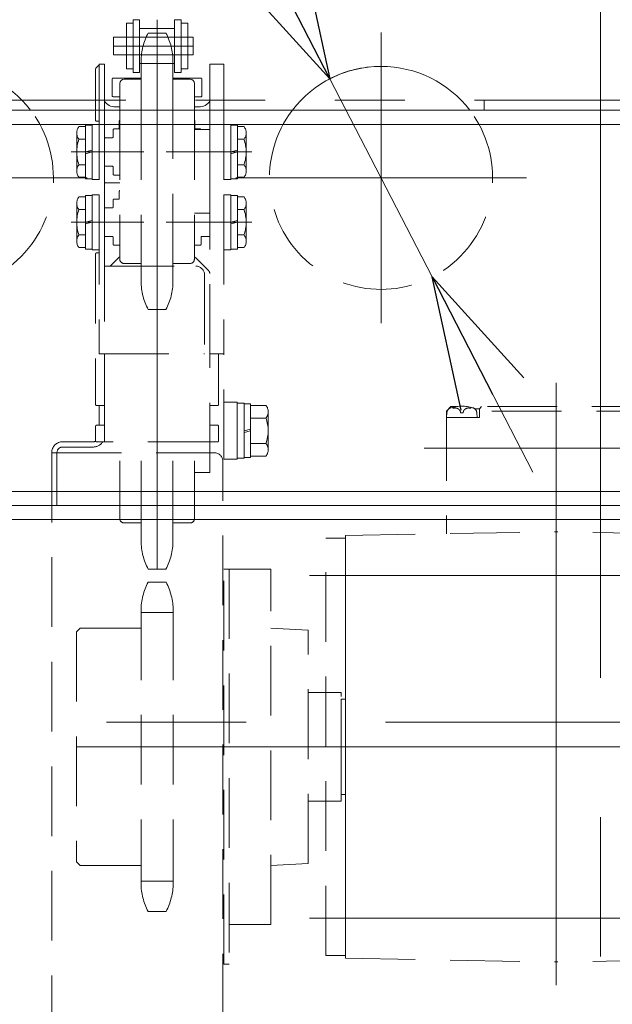
# Model space of a CAD drawing. Units: millimetres. Extents: x -1970 to 1970, y -1352 to 1351.
# Drawn here: x -1428 to -1293, y -567 to -342 of the extents above; entities that cross this region are included whole.
import ezdxf

# ---------------------------------------------------------------- set-up
doc = ezdxf.new("R2010")
doc.units = ezdxf.units.MM
doc.header["$LTSCALE"] = 2.5
for name, pattern in [('CENTER', [50.8, 31.75, -6.35, 6.35, -6.35]), ('CENTERX2', [101.6, 63.5, -12.7, 12.7, -12.7]), ('DASHED2', [9.525, 6.35, -3.175]), ('PHANTOM', [63.5, 31.75, -6.35, 6.35, -6.35, 6.35, -6.35])]:
    doc.linetypes.add(name, pattern=pattern)
for name, color, linetype in [('0306HH原動脚ベース', 7, 'Continuous'), ('1000Lベルト', 7, 'Continuous'), ('52', 7, 'Continuous'), ('58', 7, 'Continuous'), ('60', 7, 'Continuous'), ('Default', 7, 'Continuous'), ('DV2_0', 7, 'Continuous'), ('DV4_0', 7, 'Continuous'), ('Layer0255', 7, 'Continuous'), ('NBK\u3000KDMS-16-M5', 7, 'Continuous'), ('アームシャフトA', 7, 'Continuous'), ('アームシャフトB', 7, 'Continuous'), ('アームステー\u3000300B', 7, 'Continuous'), ('タキゲン\u3000FC-779-7-1', 7, 'Continuous'), ('テールブロックB', 7, 'Continuous'), ('テールローラ組図\u3000300B', 7, 'Continuous'), ('トーションスプリング', 7, 'Continuous'), ('ドライブプーリ300幅', 7, 'Continuous'), ('ピンチローラ', 7, 'Continuous'), ('ブッシュ\u300080F-1206', 7, 'Continuous'), ('ボルト\u3000M6×15', 7, 'Continuous'), ('ワッシャー\u3000M4', 7, 'Continuous'), ('下カバー300B新', 7, 'Continuous'), ('六角穴付皿ネジ\u3000M10', 7, 'Continuous'), ('座金M8', 7, 'Continuous')]:
    doc.layers.add(name, color=color, linetype=linetype)
doc.styles.add('dcStyle0', font='ＭＳ Ｐゴシック', dxfattribs={"width": 0.75})
doc.dimstyles.new('dc_Diam01', dxfattribs={"dimtxt": 40, "dimasz": 30.000019, "dimexe": 10, "dimexo": 10, "dimgap": 10, "dimtad": 3, "dimdsep": 46, "dimtxsty": 'dcStyle0', "dimblk1": 'OPEN30', "dimblk2": 'OPEN30', "dimsah": 1, "dimcen": 0.09, "dimclrd": 2, "dimclre": 2, "dimclrt": 2, "dimadec": 0, "dimazin": 2, "dimtfac": 1, "dimtdec": 4, "dimtmove": 0, "dimatfit": 1, "dimfxl": 1, "dimarcsym": 1})
doc.dimstyles.new('dc_Rotated', dxfattribs={"dimtxt": 40, "dimasz": 30.000019, "dimexe": 10, "dimexo": 10, "dimgap": 10, "dimtad": 3, "dimdsep": 46, "dimtxsty": 'dcStyle0', "dimblk1": 'OPEN30', "dimblk2": 'OPEN30', "dimsah": 1, "dimcen": 0.09, "dimclrd": 2, "dimclre": 2, "dimclrt": 2, "dimadec": 0, "dimazin": 2, "dimtfac": 1, "dimtdec": 4, "dimtmove": 0, "dimatfit": 3, "dimfxl": 1, "dimarcsym": 1})

# ---------------------------------------------------------------- blocks, each defined once
blk = doc.blocks.new('DC_GROUP_W_MCTR_MCD50_040_375')
at = {"layer": 'トーションスプリング', "color": 3, "linetype": 'CENTERX2', "lineweight": 13}
blk.add_line((-1414.73, -508.08), (-1176.03, -508.08), dxfattribs=at)
blk = doc.blocks.new('DC_GROUP_W_MCTR_MCD50_040_278')
at = {"layer": 'ワッシャー\u3000M4', "color": 3, "linetype": 'CENTERX2', "lineweight": 13}
for p, q in [((-1445.38, -411.58), (-1445.38, -345.38)), ((-1412.28, -378.48), (-1478.48, -378.48))]:
    blk.add_line(p, q, dxfattribs=at)
at = {"layer": 'ワッシャー\u3000M4', "color": 7, "linetype": 'Continuous', "lineweight": 13}
blk.add_arc((-1445.38, -378.48), 25.4, 37.3224, 142.6776, dxfattribs=at)
at = {"layer": 'ワッシャー\u3000M4', "color": 4, "linetype": 'DASHED2', "lineweight": 13}
blk.add_arc((-1445.38, -378.48), 25.4, 142.6776, 37.3224, dxfattribs=at)
blk = doc.blocks.new('DC_GROUP_W_MCTR_MCD50_040_279')
at = {"layer": 'ワッシャー\u3000M4', "color": 3, "linetype": 'CENTERX2', "lineweight": 13}
for p, q in [((-1345.38, -411.58), (-1345.38, -345.38)), ((-1312.28, -378.48), (-1378.48, -378.48))]:
    blk.add_line(p, q, dxfattribs=at)
at = {"layer": 'ワッシャー\u3000M4', "color": 7, "linetype": 'Continuous', "lineweight": 13}
blk.add_arc((-1345.38, -378.48), 25.4, 37.3224, 142.6776, dxfattribs=at)
at = {"layer": 'ワッシャー\u3000M4', "color": 4, "linetype": 'DASHED2', "lineweight": 13}
blk.add_arc((-1345.38, -378.48), 25.4, 142.6776, 37.3224, dxfattribs=at)
blk = doc.blocks.new('DC_GROUP_W_MCTR_MCD50_040_339')
at = {"layer": 'ワッシャー\u3000M4', "color": 3, "linetype": 'CENTERX2', "lineweight": 13}
for p, q in [((-1345.38, -411.58), (-1345.38, -345.38)), ((-1312.28, -378.48), (-1378.48, -378.48))]:
    blk.add_line(p, q, dxfattribs=at)
at = {"layer": 'ワッシャー\u3000M4', "color": 7, "linetype": 'Continuous', "lineweight": 13}
blk.add_arc((-1345.38, -378.48), 25.4, 37.3224, 142.6776, dxfattribs=at)
at = {"layer": 'ワッシャー\u3000M4', "color": 4, "linetype": 'DASHED2', "lineweight": 13}
blk.add_arc((-1345.38, -378.48), 25.4, 142.6776, 37.3224, dxfattribs=at)
blk = doc.blocks.new('DC_GROUP_W_MCTR_MCD50_040_350')
at = {"layer": 'ドライブプーリ300幅', "color": 3, "linetype": 'CENTERX2', "lineweight": 13}
blk.add_line((-1295.38, -333.61), (-1295.38, -746.55), dxfattribs=at)
blk = doc.blocks.new('DC_GROUP_W_MCTR_MCD50_040_349')
at = {"layer": 'ドライブプーリ300幅', "linetype": 'Continuous'}
blk.add_blockref('DC_GROUP_W_MCTR_MCD50_040_350', (0, 0), dxfattribs=at)
blk = doc.blocks.new('DC_GROUP_W_MCTR_MCD50_040_346')
at = {"linetype": 'Continuous'}
blk.add_blockref('DC_GROUP_W_MCTR_MCD50_040_349', (0, 0), dxfattribs=at)
blk = doc.blocks.new('DC_GROUP_W_MCTR_MCD50_040_355')
at = {"layer": '1000Lベルト', "color": 4, "linetype": 'DASHED2', "lineweight": 13}
for p, q in [((-1357.98, -460.58), (-1353.48, -460.58)), ((-1357.98, -555.58), (-1357.98, -460.58)), ((-1353.48, -460.58), (-1353.48, -555.58)), ((-1353.48, -555.58), (-1357.98, -555.58))]:
    blk.add_line(p, q, dxfattribs=at)
at = {"layer": '1000Lベルト', "color": 3, "linetype": 'CENTERX2', "lineweight": 13}
for p, q in [((-1361.71, -469.08), (-1349.71, -469.08)), ((-1361.71, -547.08), (-1349.71, -547.08))]:
    blk.add_line(p, q, dxfattribs=at)
blk = doc.blocks.new('DC_GROUP_W_MCTR_MCD50_040_354')
at = {"layer": '1000Lベルト', "linetype": 'Continuous'}
blk.add_blockref('DC_GROUP_W_MCTR_MCD50_040_355', (0, 0), dxfattribs=at)
blk = doc.blocks.new('DC_GROUP_W_MCTR_MCD50_040_353')
at = {"linetype": 'Continuous'}
blk.add_blockref('DC_GROUP_W_MCTR_MCD50_040_354', (0, 0), dxfattribs=at)
blk = doc.blocks.new('DC_GROUP_W_MCTR_MCD50_040_361')
at = {"layer": 'アームシャフトA', "color": 4, "linetype": 'DASHED2', "lineweight": 13}
for p, q in [((-1398.38, -345.48), (-1394.38, -345.48)), ((-1399.98, -351.88), (-1399.98, -352.4)), ((-1392.78, -351.88), (-1392.78, -352.4)), ((-1404.88, -363.08), (-1404.88, -396.98)), ((-1387.88, -363.08), (-1387.88, -396.98)), ((-1399.98, -397.98), (-1403.88, -397.98)), ((-1399.98, -397.98), (-1399.98, -402.08)), ((-1388.88, -397.98), (-1392.78, -397.98)), ((-1392.78, -397.98), (-1392.78, -402.08)), ((-1394.38, -408.48), (-1398.38, -408.48))]:
    blk.add_line(p, q, dxfattribs=at)
at = {"layer": 'アームシャフトA', "color": 7, "linetype": 'Continuous', "lineweight": 13}
for p, q in [((-1399.98, -352.4), (-1399.98, -355.98)), ((-1399.98, -352.41), (-1392.78, -352.41)), ((-1392.78, -352.4), (-1392.78, -355.98)), ((-1403.88, -355.98), (-1399.98, -355.98)), ((-1392.78, -355.98), (-1388.88, -355.98)), ((-1404.88, -356.98), (-1404.88, -363.08)), ((-1387.88, -356.98), (-1387.88, -363.08))]:
    blk.add_line(p, q, dxfattribs=at)
at = {"layer": 'アームシャフトA', "color": 4, "linetype": 'DASHED2', "lineweight": 13}
for centre, radius, start, end in [((-1386.5, -351.88), 13.5, 151.7009, 180), ((-1406.27, -351.88), 13.5, 0, 28.2991), ((-1403.88, -396.98), 1, 180, 270), ((-1388.88, -396.98), 1, 270, 0), ((-1386.5, -402.08), 13.5, 180, 208.2991), ((-1406.27, -402.08), 13.5, 331.7009, 0)]:
    blk.add_arc(centre, radius, start, end, dxfattribs=at)
at = {"layer": 'アームシャフトA', "color": 7, "linetype": 'Continuous', "lineweight": 13}
for centre, start, end in [((-1403.88, -356.98), 90, 180), ((-1388.88, -356.98), 0, 90)]:
    blk.add_arc(centre, 1, start, end, dxfattribs=at)
blk = doc.blocks.new('DC_GROUP_W_MCTR_MCD50_040_360')
at = {"layer": 'アームシャフトA', "linetype": 'Continuous'}
blk.add_blockref('DC_GROUP_W_MCTR_MCD50_040_361', (0, 0), dxfattribs=at)
blk = doc.blocks.new('DC_GROUP_W_MCTR_MCD50_040_359')
at = {"layer": 'アームシャフトA', "color": 7, "linetype": 'Continuous', "lineweight": 13}
for p, q in [((-1399.98, -355.98), (-1399.98, -363.08)), ((-1392.78, -363.08), (-1392.78, -355.98))]:
    blk.add_line(p, q, dxfattribs=at)
at = {"layer": 'アームシャフトA', "color": 4, "linetype": 'DASHED2', "lineweight": 13}
for p, q in [((-1399.98, -363.08), (-1399.98, -397.98)), ((-1392.78, -397.98), (-1392.78, -363.08))]:
    blk.add_line(p, q, dxfattribs=at)
at = {"linetype": 'Continuous'}
blk.add_blockref('DC_GROUP_W_MCTR_MCD50_040_360', (0, 0), dxfattribs=at)
blk = doc.blocks.new('DC_GROUP_W_MCTR_MCD50_040_362')
at = {"layer": 'アームステー\u3000300B', "color": 4, "linetype": 'DASHED2', "lineweight": 13}
for p, q in [((-1384.38, -367.48), (-1387.88, -367.48)), ((-1387.88, -386.48), (-1384.38, -386.48))]:
    blk.add_line(p, q, dxfattribs=at)
at = {"layer": 'アームステー\u3000300B', "color": 7, "linetype": 'Continuous', "lineweight": 13}
blk.add_line((-1384.38, -386.48), (-1384.38, -367.48), dxfattribs=at)
blk = doc.blocks.new('DC_GROUP_W_MCTR_MCD50_040_358')
at = {"linetype": 'Continuous'}
blk.add_blockref('DC_GROUP_W_MCTR_MCD50_040_359', (0, 0), dxfattribs=at)
at = {"layer": 'アームステー\u3000300B', "linetype": 'Continuous'}
blk.add_blockref('DC_GROUP_W_MCTR_MCD50_040_362', (0, 0), dxfattribs=at)
blk = doc.blocks.new('DC_GROUP_W_MCTR_MCD50_040_366')
at = {"layer": 'アームシャフトA', "color": 4, "linetype": 'DASHED2', "lineweight": 13}
for p, q in [((-1404.88, -442.92), (-1404.88, -456.08)), ((-1387.88, -442.92), (-1387.88, -456.08)), ((-1399.98, -457.08), (-1403.88, -457.08)), ((-1399.98, -457.08), (-1399.98, -461.18)), ((-1388.88, -457.08), (-1392.78, -457.08)), ((-1392.78, -457.08), (-1392.78, -461.18)), ((-1394.38, -467.58), (-1398.38, -467.58))]:
    blk.add_line(p, q, dxfattribs=at)
for centre, radius, start, end in [((-1403.88, -456.08), 1, 180, 270), ((-1388.88, -456.08), 1, 270, 0), ((-1386.5, -461.18), 13.5, 180, 208.2991), ((-1406.27, -461.18), 13.5, 331.7009, 0)]:
    blk.add_arc(centre, radius, start, end, dxfattribs=at)
blk = doc.blocks.new('DC_GROUP_W_MCTR_MCD50_040_365')
at = {"layer": 'アームシャフトA', "linetype": 'Continuous'}
blk.add_blockref('DC_GROUP_W_MCTR_MCD50_040_366', (0, 0), dxfattribs=at)
blk = doc.blocks.new('DC_GROUP_W_MCTR_MCD50_040_364')
at = {"layer": 'アームシャフトA', "color": 4, "linetype": 'DASHED2', "lineweight": 13}
for p, q in [((-1399.98, -442.92), (-1399.98, -457.08)), ((-1392.78, -457.08), (-1392.78, -442.92))]:
    blk.add_line(p, q, dxfattribs=at)
at = {"linetype": 'Continuous'}
blk.add_blockref('DC_GROUP_W_MCTR_MCD50_040_365', (0, 0), dxfattribs=at)
blk = doc.blocks.new('DC_GROUP_W_MCTR_MCD50_040_367')
at = {"layer": 'アームステー\u3000300B', "color": 4, "linetype": 'DASHED2', "lineweight": 13}
for p, q in [((-1384.38, -445.58), (-1384.38, -421.28)), ((-1387.88, -445.58), (-1384.38, -445.58))]:
    blk.add_line(p, q, dxfattribs=at)
blk = doc.blocks.new('DC_GROUP_W_MCTR_MCD50_040_363')
at = {"linetype": 'Continuous'}
blk.add_blockref('DC_GROUP_W_MCTR_MCD50_040_364', (0, 0), dxfattribs=at)
at = {"layer": 'アームステー\u3000300B', "linetype": 'Continuous'}
blk.add_blockref('DC_GROUP_W_MCTR_MCD50_040_367', (0, 0), dxfattribs=at)
blk = doc.blocks.new('DC_GROUP_W_MCTR_MCD50_040_380')
at = {"layer": 'NBK\u3000KDMS-16-M5', "color": 7, "linetype": 'Continuous', "lineweight": 13}
for p, q in [((-1384.38, -352.58), (-1381.18, -352.58)), ((-1384.38, -363.08), (-1384.38, -352.58)), ((-1381.18, -352.58), (-1381.18, -363.08))]:
    blk.add_line(p, q, dxfattribs=at)
at = {"layer": 'NBK\u3000KDMS-16-M5', "color": 4, "linetype": 'DASHED2', "lineweight": 13}
for p, q in [((-1384.38, -418.58), (-1384.38, -363.08)), ((-1381.18, -363.08), (-1381.18, -418.58)), ((-1381.18, -418.58), (-1384.38, -418.58))]:
    blk.add_line(p, q, dxfattribs=at)
blk = doc.blocks.new('DC_GROUP_W_MCTR_MCD50_040_379')
at = {"layer": 'NBK\u3000KDMS-16-M5', "linetype": 'Continuous'}
blk.add_blockref('DC_GROUP_W_MCTR_MCD50_040_380', (0, 0), dxfattribs=at)
blk = doc.blocks.new('DC_GROUP_W_MCTR_MCD50_040_391')
at = {"layer": 'ボルト\u3000M6×15', "color": 4, "linetype": 'DASHED2', "lineweight": 13}
for p, q in [((-1354.48, -497.23), (-1354.48, -518.93)), ((-1353.48, -497.23), (-1354.48, -497.23))]:
    blk.add_line(p, q, dxfattribs=at)
blk = doc.blocks.new('DC_GROUP_W_MCTR_MCD50_040_390')
at = {"layer": 'ボルト\u3000M6×15', "color": 4, "linetype": 'DASHED2', "lineweight": 13}
blk.add_line((-1354.48, -518.93), (-1353.48, -518.93), dxfattribs=at)
at = {"layer": 'ボルト\u3000M6×15', "linetype": 'Continuous'}
blk.add_blockref('DC_GROUP_W_MCTR_MCD50_040_391', (0, 0), dxfattribs=at)
blk = doc.blocks.new('DC_GROUP_W_MCTR_MCD50_040_374')
at = {"layer": '座金M8', "color": 4, "linetype": 'DASHED2', "lineweight": 13}
for p, q in [((-1329.48, -430.58), (-1330.48, -431.58)), ((-1328.32, -430.58), (-1329.48, -430.58)), ((-1281.48, -430.58), (-1325.64, -430.58)), ((-1322.48, -430.58), (-1322.98, -431.08)), ((-1281.48, -430.58), (-1280.48, -431.58)), ((-1330.48, -431.58), (-1330.48, -459.52)), ((-1330.48, -433.08), (-1330.38, -431.96)), ((-1329.01, -430.93), (-1329.03, -430.72)), ((-1327.27, -432), (-1326.69, -432)), ((-1324.95, -430.93), (-1324.93, -430.72)), ((-1322.98, -431.08), (-1324.04, -431.08)), ((-1323.48, -433.08), (-1323.58, -431.96)), ((-1322.98, -433.08), (-1322.98, -431.08)), ((-1280.48, -431.58), (-1322.98, -431.58)), ((-1280.48, -431.58), (-1280.48, -459.52)), ((-1322.98, -433.08), (-1330.48, -433.08))]:
    blk.add_line(p, q, dxfattribs=at)
at = {"layer": '座金M8', "color": 3, "linetype": 'CENTERX2', "lineweight": 13}
blk.add_line((-1275.44, -440.08), (-1335.53, -440.08), dxfattribs=at)
at = {"layer": '座金M8', "color": 4, "linetype": 'DASHED2', "lineweight": 13}
for centre, radius, start, end in [((-1326.98, -439.48), 9, 74.1191, 105.8809), ((-1329.09, -432.07), 1.3, 105.8809, 175), ((-1324.88, -432.07), 1.3, 5, 74.1191)]:
    blk.add_arc(centre, radius, start, end, dxfattribs=at)
for points in [[(-1327.27, -432), (-1327.29, -431.84), (-1327.34, -431.49), (-1327.78, -431.06), (-1328.38, -430.84), (-1328.81, -430.91), (-1329.01, -430.93)], [(-1326.69, -432), (-1326.67, -431.84), (-1326.62, -431.49), (-1326.19, -431.06), (-1325.58, -430.84), (-1325.15, -430.91), (-1324.95, -430.93)]]:
    blk.add_open_spline(points, degree=3, knots=[0, 0, 0, 0, 0.460136, 1.049887, 1.713743, 2.320348, 2.320348, 2.320348, 2.320348], dxfattribs=at)
blk = doc.blocks.new('DC_GROUP_W_MCTR_MCD50_040_373')
at = {"layer": '座金M8', "color": 3, "linetype": 'CENTERX2', "lineweight": 13}
for p, q in [((-1305.48, -562.36), (-1305.48, -425.19)), ((-1254.03, -469.08), (-1359.17, -469.08)), ((-1254.03, -547.08), (-1359.17, -547.08))]:
    blk.add_line(p, q, dxfattribs=at)
at = {"layer": '座金M8', "color": 4, "linetype": 'DASHED2', "lineweight": 13}
for p, q in [((-1353.48, -459.92), (-1305.48, -459.08)), ((-1257.48, -459.92), (-1305.48, -459.08)), ((-1353.48, -556.24), (-1353.48, -459.92)), ((-1257.48, -556.24), (-1257.48, -459.92)), ((-1353.48, -556.24), (-1305.48, -557.08)), ((-1257.48, -556.24), (-1305.48, -557.08))]:
    blk.add_line(p, q, dxfattribs=at)
at = {"layer": '座金M8', "linetype": 'Continuous'}
blk.add_blockref('DC_GROUP_W_MCTR_MCD50_040_374', (0, 0), dxfattribs=at)
blk = doc.blocks.new('_OPEN30')
at = {"color": 0, "linetype": 'ByBlock', "lineweight": -2}
for p, q in [((-1, 0.267949), (0, 0)), ((0, 0), (-1, -0.267949)), ((0, 0), (-1, 0))]:
    blk.add_line(p, q, dxfattribs=at)
blk = doc.blocks.new('*D331')
at = {"layer": 'Layer0255', "color": 2, "linetype": 'Continuous', "lineweight": 13}
for p, q in [((-1507.88, -387.1), (-1507.88, 102.38)), ((-1082.88, -387.1), (-1082.88, 102.38)), ((-1507.88, 92.38), (-1082.88, 92.38))]:
    blk.add_line(p, q, dxfattribs=at)
at = {"layer": 'Layer0255', "color": 2, "xscale": 30.00002807615286, "yscale": 29.99989368223643}
for p, rotation in [((-1507.88, 92.38), 180), ((-1082.88, 92.38), 360)]:
    blk.add_blockref('_OPEN30', p, dxfattribs=dict(at, rotation=rotation))
at = {"layer": 'Layer0255', "color": 2, "insert": (-1295.38, 102.38), "char_height": 40, "width": 425, "attachment_point": 8, "style": 'dcStyle0'}
blk.add_mtext('\\T1.00;ステーピッチ425', dxfattribs=at)
blk = doc.blocks.new('*D351')
at = {"layer": 'Layer0255', "color": 2, "linetype": 'Continuous', "lineweight": 13}
for p, q in [((-1499.49, -79.65), (-1357.02, -355.9)), ((-1333.74, -401.05), (-1357.02, -355.9)), ((-1310.82, -445.49), (-1333.74, -401.05))]:
    blk.add_line(p, q, dxfattribs=at)
blk.add_arc((-1345.38, -378.48), 25.4, 95.7902, 121.188, dxfattribs=at)
at = {"layer": 'Layer0255', "color": 2, "xscale": 30.00002807615286, "yscale": 29.99989368223643}
for p, rotation in [((-1357.02, -355.9), 297.2797551435496), ((-1333.74, -401.05), 117.2797551435497)]:
    blk.add_blockref('_OPEN30', p, dxfattribs=dict(at, rotation=rotation))
at = {"layer": 'Layer0255', "color": 2, "insert": (-1431.02, -190.6), "char_height": 40, "width": 200, "attachment_point": 9, "rotation": 297.2798, "style": 'dcStyle0'}
blk.add_mtext('\\T1.00;φ50.8', dxfattribs=at)
blk = doc.blocks.new('*D366')
at = {"layer": 'Layer0255', "color": 2, "linetype": 'Continuous', "lineweight": 13}
for p, q in [((-1595.38, -353.08), (-1595.38, 248.08)), ((-995.38, -353.08), (-995.38, 248.08)), ((-1595.38, 238.08), (-995.38, 238.08))]:
    blk.add_line(p, q, dxfattribs=at)
at = {"layer": 'Layer0255', "color": 2, "xscale": 30.00002807615286, "yscale": 29.99989368223643}
for p, rotation in [((-1595.38, 238.08), 180), ((-995.38, 238.08), 360)]:
    blk.add_blockref('_OPEN30', p, dxfattribs=dict(at, rotation=rotation))
at = {"layer": 'Layer0255', "color": 2, "insert": (-1292.6, 248.08), "char_height": 40, "width": 400, "attachment_point": 8, "style": 'dcStyle0'}
blk.add_mtext('\\T1.00;MCD-50 機長600', dxfattribs=at)
blk = doc.blocks.new('*D368')
at = {"layer": 'Layer0255', "color": 2, "linetype": 'Continuous', "lineweight": 13}
for p, q in [((-1545.38, -335.38), (-1545.38, 176.54)), ((-1045.38, -335.38), (-1045.38, 176.54)), ((-1545.38, 166.54), (-1045.38, 166.54))]:
    blk.add_line(p, q, dxfattribs=at)
at = {"layer": 'Layer0255', "color": 2, "xscale": 30.00002807615286, "yscale": 29.99989368223643}
for p, rotation in [((-1545.38, 166.54), 180), ((-1045.38, 166.54), 360)]:
    blk.add_blockref('_OPEN30', p, dxfattribs=dict(at, rotation=rotation))
at = {"layer": 'Layer0255', "color": 2, "insert": (-1295.38, 176.54), "char_height": 40, "width": 325, "attachment_point": 8, "style": 'dcStyle0'}
blk.add_mtext('\\T1.00;100P×5=500', dxfattribs=at)
blk = doc.blocks.new('DC_GROUP_W_MCTR_MCD50_040_310')
at = {"layer": '58', "color": 7, "linetype": 'Continuous', "lineweight": 13}
for p, q in [((-995.38, -363.08), (-1595.38, -363.08)), ((-1595.38, -366.28), (-995.38, -366.28)), ((-1595.38, -449.88), (-995.38, -449.88)), ((-1595.38, -453.08), (-995.38, -453.08))]:
    blk.add_line(p, q, dxfattribs=at)
blk = doc.blocks.new('DC_GROUP_W_MCTR_MCD50_040_376')
at = {"layer": 'タキゲン\u3000FC-779-7-1', "color": 7, "linetype": 'Continuous', "lineweight": 13}
for p, q in [((-1408.38, -352.58), (-1409.58, -352.58)), ((-1409.58, -352.58), (-1409.58, -363.08)), ((-1408.38, -363.08), (-1408.38, -352.58))]:
    blk.add_line(p, q, dxfattribs=at)
at = {"layer": 'タキゲン\u3000FC-779-7-1', "color": 4, "linetype": 'DASHED2', "lineweight": 13}
for p, q in [((-1409.58, -363.08), (-1409.58, -418.58)), ((-1408.38, -398.58), (-1408.38, -363.08)), ((-1408.38, -398.58), (-1387.58, -398.58)), ((-1385.58, -400.58), (-1385.58, -418.58)), ((-1409.58, -418.58), (-1385.58, -418.58))]:
    blk.add_line(p, q, dxfattribs=at)
blk.add_arc((-1387.58, -400.58), 2, 360, 90, dxfattribs=at)
blk = doc.blocks.new('DC_GROUP_W_MCTR_MCD50_040_371')
at = {"layer": 'テールブロックB', "color": 3, "linetype": 'CENTERX2', "lineweight": 13}
blk.add_line((-1396.38, -467.58), (-1396.38, -374.56), dxfattribs=at)
at = {"layer": 'テールブロックB', "color": 4, "linetype": 'DASHED2', "lineweight": 13}
for p, q in [((-1404.88, -379.58), (-1408.18, -379.58)), ((-1405.18, -383.33), (-1406.18, -383.33)), ((-1404.98, -381.53), (-1404.98, -383.13)), ((-1408.18, -385.33), (-1406.58, -385.33)), ((-1406.38, -383.53), (-1406.38, -385.13)), ((-1408.18, -391.83), (-1406.58, -391.83)), ((-1406.38, -393.63), (-1406.38, -392.03)), ((-1386.38, -393.63), (-1386.38, -392.03)), ((-1384.58, -391.83), (-1386.18, -391.83)), ((-1404.88, -393.83), (-1406.18, -393.83)), ((-1387.88, -393.83), (-1386.58, -393.83)), ((-1410.38, -395.78), (-1410.38, -430.13)), ((-1410.18, -395.58), (-1409.58, -395.58)), ((-1407.08, -398.58), (-1405.17, -396.67)), ((-1384.67, -399.59), (-1387.59, -396.67)), ((-1408.38, -421.28), (-1408.38, -418.58)), ((-1384.38, -421.28), (-1384.38, -418.58)), ((-1382.38, -418.58), (-1382.38, -430.13)), ((-1410.18, -430.33), (-1408.38, -430.33)), ((-1382.58, -430.33), (-1384.38, -430.33)), ((-1410.38, -435.03), (-1410.38, -438.38)), ((-1410.18, -434.83), (-1408.38, -434.83)), ((-1408.38, -435.03), (-1408.38, -438.58)), ((-1382.58, -434.83), (-1384.38, -434.83)), ((-1382.38, -435.03), (-1382.38, -438.38)), ((-1382.58, -438.58), (-1410.18, -438.58))]:
    blk.add_line(p, q, dxfattribs=at)
for centre, radius, start, end in [((-1408.18, -379.78), 0.2, 90, 180), ((-1406.18, -383.53), 0.2, 90, 180), ((-1405.18, -383.13), 0.2, 270, 0), ((-1404.78, -381.53), 0.2, 120, 180), ((-1408.18, -385.13), 0.2, 180, 270), ((-1406.58, -385.13), 0.2, 270, 0), ((-1408.18, -392.03), 0.2, 90, 180), ((-1406.58, -392.03), 0.2, 0, 90), ((-1386.18, -392.03), 0.2, 90, 180), ((-1384.58, -392.03), 0.2, 0, 90), ((-1406.18, -393.63), 0.2, 180, 270), ((-1386.58, -393.63), 0.2, 270, 0), ((-1410.18, -395.78), 0.2, 90, 180), ((-1404.47, -397.38), 1, 114.4698, 135), ((-1388.3, -397.38), 1, 45, 65.5302), ((-1385.38, -400.29), 1, 360, 45), ((-1410.18, -430.13), 0.2, 180, 270), ((-1382.58, -430.13), 0.2, 270, 0), ((-1410.18, -435.03), 0.2, 90, 180), ((-1382.58, -435.03), 0.2, 0, 90), ((-1410.18, -438.38), 0.2, 180, 270), ((-1382.58, -438.38), 0.2, 270, 0)]:
    blk.add_arc(centre, radius, start, end, dxfattribs=at)
blk = doc.blocks.new('DC_GROUP_W_MCTR_MCD50_040_356')
at = {"layer": 'DV2_0', "color": 4, "linetype": 'DASHED2', "lineweight": 13}
for p, q in [((-1378.18, -429.83), (-1376.58, -429.83)), ((-1378.18, -442.33), (-1378.18, -429.83)), ((-1376.58, -442.33), (-1376.58, -429.83)), ((-1376.58, -429.98), (-1375.08, -429.98)), ((-1375.08, -442.18), (-1375.08, -429.98)), ((-1375.08, -430.31), (-1371.59, -430.31)), ((-1371.08, -440.41), (-1371.08, -431.75)), ((-1375.08, -433.19), (-1371.59, -433.19)), ((-1375.08, -435.68), (-1376.58, -436.08)), ((-1375.08, -436.08), (-1376.58, -436.48)), ((-1375.08, -438.97), (-1371.59, -438.97)), ((-1378.18, -442.33), (-1376.58, -442.33)), ((-1376.58, -442.18), (-1375.08, -442.18)), ((-1375.08, -441.85), (-1371.59, -441.85))]:
    blk.add_line(p, q, dxfattribs=at)
for centre, radius, start, end in [((-1373.4, -431.75), 2.32, 321.4811, 38.5189), ((-1379.6, -436.08), 8.51, 340.1808, 19.8192), ((-1373.4, -440.41), 2.32, 321.4811, 38.5189)]:
    blk.add_arc(centre, radius, start, end, dxfattribs=at)
blk = doc.blocks.new('DC_GROUP_W_MCTR_MCD50_040_383')
at = {"layer": 'DV2_0', "color": 4, "linetype": 'DASHED2', "lineweight": 13}
for p, q in [((-1412.68, -382.81), (-1414.18, -382.81)), ((-1411.18, -382.48), (-1412.68, -382.48)), ((-1412.68, -382.48), (-1412.68, -394.68)), ((-1409.58, -382.33), (-1411.18, -382.33)), ((-1411.18, -382.33), (-1411.18, -394.83)), ((-1409.58, -382.33), (-1409.58, -394.83)), ((-1414.68, -384.25), (-1414.68, -392.91)), ((-1412.68, -385.69), (-1414.18, -385.69)), ((-1412.68, -388.58), (-1411.18, -388.18)), ((-1412.68, -388.98), (-1411.18, -388.58)), ((-1412.68, -391.47), (-1414.18, -391.47)), ((-1412.68, -394.35), (-1414.18, -394.35)), ((-1411.18, -394.68), (-1412.68, -394.68)), ((-1409.58, -394.83), (-1411.18, -394.83))]:
    blk.add_line(p, q, dxfattribs=at)
at = {"layer": 'DV2_0', "color": 3, "linetype": 'CENTER', "lineweight": 13}
blk.add_line((-1415.93, -388.58), (-1399.43, -388.58), dxfattribs=at)
at = {"layer": 'DV2_0', "color": 4, "linetype": 'DASHED2', "lineweight": 13}
for centre, radius, start, end in [((-1412.36, -384.25), 2.32, 141.4811, 218.5189), ((-1406.17, -388.58), 8.51, 160.1808, 199.8192), ((-1412.36, -392.91), 2.32, 141.4811, 218.5189)]:
    blk.add_arc(centre, radius, start, end, dxfattribs=at)
blk = doc.blocks.new('DC_GROUP_W_MCTR_MCD50_040_384')
at = {"layer": 'DV2_0', "color": 4, "linetype": 'DASHED2', "lineweight": 13}
for p, q in [((-1412.68, -366.81), (-1414.18, -366.81)), ((-1411.18, -366.48), (-1412.68, -366.48)), ((-1412.68, -366.48), (-1412.68, -378.68)), ((-1409.58, -366.33), (-1411.18, -366.33)), ((-1411.18, -366.33), (-1411.18, -378.83)), ((-1409.58, -366.33), (-1409.58, -378.83)), ((-1414.68, -368.25), (-1414.68, -376.91)), ((-1412.68, -369.69), (-1414.18, -369.69)), ((-1412.68, -372.58), (-1411.18, -372.18)), ((-1412.68, -372.98), (-1411.18, -372.58)), ((-1412.68, -375.47), (-1414.18, -375.47)), ((-1412.68, -378.35), (-1414.18, -378.35)), ((-1411.18, -378.68), (-1412.68, -378.68)), ((-1409.58, -378.83), (-1411.18, -378.83))]:
    blk.add_line(p, q, dxfattribs=at)
at = {"layer": 'DV2_0', "color": 3, "linetype": 'CENTER', "lineweight": 13}
blk.add_line((-1415.93, -372.58), (-1399.43, -372.58), dxfattribs=at)
at = {"layer": 'DV2_0', "color": 4, "linetype": 'DASHED2', "lineweight": 13}
for centre, radius, start, end in [((-1412.36, -368.25), 2.32, 141.4811, 218.5189), ((-1406.17, -372.58), 8.51, 160.1808, 199.8192), ((-1412.36, -376.91), 2.32, 141.4811, 218.5189)]:
    blk.add_arc(centre, radius, start, end, dxfattribs=at)
blk = doc.blocks.new('DC_GROUP_W_MCTR_MCD50_040_385')
at = {"layer": 'DV2_0', "color": 4, "linetype": 'DASHED2', "lineweight": 13}
for p, q in [((-1381.18, -366.33), (-1379.58, -366.33)), ((-1381.18, -378.83), (-1381.18, -366.33)), ((-1379.58, -378.83), (-1379.58, -366.33)), ((-1379.58, -366.48), (-1378.08, -366.48)), ((-1378.08, -378.68), (-1378.08, -366.48)), ((-1378.08, -366.81), (-1376.59, -366.81)), ((-1378.08, -369.69), (-1376.59, -369.69)), ((-1376.08, -376.91), (-1376.08, -368.25)), ((-1378.08, -372.18), (-1379.58, -372.58)), ((-1378.08, -372.58), (-1379.58, -372.98)), ((-1378.08, -375.47), (-1376.59, -375.47)), ((-1381.18, -378.83), (-1379.58, -378.83)), ((-1379.58, -378.68), (-1378.08, -378.68)), ((-1378.08, -378.35), (-1376.59, -378.35))]:
    blk.add_line(p, q, dxfattribs=at)
at = {"layer": 'DV2_0', "color": 3, "linetype": 'CENTER', "lineweight": 13}
blk.add_line((-1374.83, -372.58), (-1394.33, -372.58), dxfattribs=at)
at = {"layer": 'DV2_0', "color": 4, "linetype": 'DASHED2', "lineweight": 13}
for centre, radius, start, end in [((-1378.4, -368.25), 2.32, 321.4811, 38.5189), ((-1384.6, -372.58), 8.51, 340.1808, 19.8192), ((-1378.4, -376.91), 2.32, 321.4811, 38.5189)]:
    blk.add_arc(centre, radius, start, end, dxfattribs=at)
blk = doc.blocks.new('DC_GROUP_W_MCTR_MCD50_040_386')
at = {"layer": 'DV2_0', "color": 4, "linetype": 'DASHED2', "lineweight": 13}
for p, q in [((-1381.18, -382.33), (-1379.58, -382.33)), ((-1381.18, -394.83), (-1381.18, -382.33)), ((-1379.58, -394.83), (-1379.58, -382.33)), ((-1379.58, -382.48), (-1378.08, -382.48)), ((-1378.08, -394.68), (-1378.08, -382.48)), ((-1378.08, -382.81), (-1376.59, -382.81)), ((-1378.08, -385.69), (-1376.59, -385.69)), ((-1376.08, -392.91), (-1376.08, -384.25)), ((-1378.08, -388.18), (-1379.58, -388.58)), ((-1378.08, -388.58), (-1379.58, -388.98)), ((-1378.08, -391.47), (-1376.59, -391.47)), ((-1379.58, -394.68), (-1378.08, -394.68)), ((-1378.08, -394.35), (-1376.59, -394.35)), ((-1381.18, -394.83), (-1379.58, -394.83))]:
    blk.add_line(p, q, dxfattribs=at)
at = {"layer": 'DV2_0', "color": 3, "linetype": 'CENTER', "lineweight": 13}
blk.add_line((-1374.83, -388.58), (-1394.33, -388.58), dxfattribs=at)
at = {"layer": 'DV2_0', "color": 4, "linetype": 'DASHED2', "lineweight": 13}
for centre, radius, start, end in [((-1378.4, -384.25), 2.32, 321.4811, 38.5189), ((-1384.6, -388.58), 8.51, 340.1808, 19.8192), ((-1378.4, -392.91), 2.32, 321.4811, 38.5189)]:
    blk.add_arc(centre, radius, start, end, dxfattribs=at)
blk = doc.blocks.new('DC_GROUP_W_MCTR_MCD50_040_388')
at = {"layer": 'ブッシュ\u300080F-1206', "color": 4, "linetype": 'DASHED2', "lineweight": 13}
for p, q in [((-1379.98, -467.58), (-1379.98, -548.58)), ((-1370.48, -467.58), (-1379.98, -467.58)), ((-1370.48, -548.58), (-1370.48, -467.58)), ((-1361.98, -481.5), (-1370.48, -481.08)), ((-1361.98, -534.66), (-1361.98, -481.5)), ((-1354.48, -495.73), (-1361.98, -495.73)), ((-1354.48, -520.43), (-1354.48, -495.73)), ((-1354.48, -520.43), (-1361.98, -520.43)), ((-1370.48, -535.08), (-1361.98, -534.66)), ((-1379.98, -548.58), (-1370.48, -548.58))]:
    blk.add_line(p, q, dxfattribs=at)
blk = doc.blocks.new('DC_GROUP_W_MCTR_MCD50_040_372')
at = {"layer": '下カバー300B新', "color": 4, "linetype": 'DASHED2', "lineweight": 13}
for p, q in [((-1408.38, -435.03), (-1408.38, -352.58)), ((-1409.58, -434.83), (-1409.58, -430.33)), ((-1417.88, -438.58), (-1410.88, -438.58)), ((-1420.38, -441.08), (-1383.38, -441.08)), ((-1420.38, -441.08), (-1420.38, -573.08)), ((-1419.18, -441.08), (-1419.18, -453.08)), ((-1417.88, -439.78), (-1410.88, -439.78)), ((-1381.38, -571.08), (-1381.38, -443.08)), ((-1381.38, -571.88), (-1381.55, -571.88)), ((-1381.38, -573.08), (-1381.38, -571.88)), ((-1420.38, -573.08), (-1381.38, -573.08))]:
    blk.add_line(p, q, dxfattribs=at)
for centre, radius, start, end in [((-1417.88, -441.08), 2.5, 90, 180), ((-1410.88, -437.28), 1.3, 270, 293.6624), ((-1410.88, -437.28), 2.5, 270, 328.6677), ((-1417.88, -441.08), 1.3, 90, 180), ((-1383.38, -443.08), 2, 360, 90), ((-1383.38, -571.08), 2, 270, 0)]:
    blk.add_arc(centre, radius, start, end, dxfattribs=at)
blk = doc.blocks.new('DC_GROUP_W_MCTR_MCD50_040_369')
at = {"layer": '六角穴付皿ネジ\u3000M10', "color": 7, "linetype": 'Continuous', "lineweight": 13}
for p, q in [((-1400.36, -342.44), (-1401.86, -342.44)), ((-1401.86, -342.44), (-1401.86, -354.44)), ((-1400.36, -354.44), (-1400.36, -342.44)), ((-1390.91, -342.44), (-1392.41, -342.44)), ((-1392.41, -342.44), (-1392.41, -354.44)), ((-1390.91, -354.44), (-1390.91, -342.44)), ((-1401.86, -343.24), (-1403.36, -343.24)), ((-1403.36, -343.24), (-1403.36, -353.64)), ((-1400.36, -344.48), (-1392.41, -344.48)), ((-1390.91, -343.24), (-1389.41, -343.24)), ((-1389.41, -343.24), (-1389.41, -353.64)), ((-1388.13, -346.46), (-1406.33, -346.46)), ((-1406.33, -346.46), (-1406.33, -350.43)), ((-1388.13, -346.46), (-1388.13, -350.43)), ((-1406.33, -350.43), (-1388.13, -350.43)), ((-1403.36, -353.64), (-1401.86, -353.64)), ((-1400.36, -352.4), (-1392.41, -352.4)), ((-1389.41, -353.64), (-1390.91, -353.64)), ((-1401.86, -354.44), (-1400.36, -354.44)), ((-1392.41, -354.44), (-1390.91, -354.44))]:
    blk.add_line(p, q, dxfattribs=at)
at = {"layer": '六角穴付皿ネジ\u3000M10', "color": 3, "linetype": 'CENTERX2', "lineweight": 13}
for p, q in [((-1396.38, -342.44), (-1396.38, -354.44)), ((-1388.13, -348.44), (-1406.33, -348.44))]:
    blk.add_line(p, q, dxfattribs=at)
blk = doc.blocks.new('DC_GROUP_W_MCTR_MCD50_040_387')
at = {"layer": 'DV4_0', "color": 4, "linetype": 'DASHED2', "lineweight": 13}
for p, q in [((-1381.18, -467.58), (-1379.98, -467.58)), ((-1381.18, -557.58), (-1381.18, -467.58)), ((-1379.98, -467.58), (-1379.98, -557.58)), ((-1381.18, -557.58), (-1379.98, -557.58))]:
    blk.add_line(p, q, dxfattribs=at)
blk = doc.blocks.new('DC_GROUP_W_MCTR_MCD50_040_357')
at = {"layer": 'ピンチローラ', "color": 4, "linetype": 'DASHED2', "lineweight": 13}
for p, q in [((-1381.18, -442.58), (-1381.18, -418.58)), ((-1381.18, -429.58), (-1378.18, -429.58)), ((-1378.18, -429.58), (-1378.18, -442.58)), ((-1378.18, -442.58), (-1381.18, -442.58))]:
    blk.add_line(p, q, dxfattribs=at)
blk = doc.blocks.new('DC_GROUP_W_MCTR_MCD50_040_329')
at = {"layer": '0306HH原動脚ベース', "color": 7, "linetype": 'Continuous', "lineweight": 13}
for p, q in [((-1135.38, -453.08), (-1455.38, -453.08)), ((-1452.18, -456.28), (-1138.58, -456.28))]:
    blk.add_line(p, q, dxfattribs=at)
blk = doc.blocks.new('DC_GROUP_W_MCTR_MCD50_040_308')
at = {"layer": '52', "color": 140, "linetype": 'PHANTOM', "lineweight": 13}
for p, q in [((-1482.88, -360.78), (-1107.88, -360.78)), ((-1321.88, -360.78), (-1321.88, -363.08)), ((-1107.88, -363.08), (-1482.88, -363.08))]:
    blk.add_line(p, q, dxfattribs=at)
blk = doc.blocks.new('DC_GROUP_W_MCTR_MCD50_040_370')
at = {"layer": 'Default', "color": 3, "linetype": 'CENTERX2', "lineweight": 13}
blk.add_line((-1396.38, -380.08), (-1396.38, -348.75), dxfattribs=at)
at = {"layer": 'Default', "color": 7, "linetype": 'Continuous', "lineweight": 13}
for p, q in [((-1410.38, -353.6), (-1410.38, -363.08)), ((-1409.58, -352.72), (-1410.32, -353.46)), ((-1404.98, -362.33), (-1405.88, -362.33)), ((-1386.88, -362.33), (-1387.78, -362.33))]:
    blk.add_line(p, q, dxfattribs=at)
at = {"layer": 'Default', "color": 4, "linetype": 'DASHED2', "lineweight": 13}
for p, q in [((-1410.38, -363.08), (-1410.38, -365.38)), ((-1404.98, -365.53), (-1404.98, -367.13)), ((-1387.78, -365.53), (-1387.78, -367.13)), ((-1409.58, -365.58), (-1410.18, -365.58)), ((-1408.38, -369.13), (-1408.38, -365.78)), ((-1406.38, -367.53), (-1406.38, -369.13)), ((-1405.18, -367.33), (-1406.18, -367.33)), ((-1387.58, -367.33), (-1386.58, -367.33)), ((-1408.18, -369.33), (-1406.58, -369.33)), ((-1408.18, -375.83), (-1406.58, -375.83)), ((-1406.38, -377.63), (-1406.38, -376.03)), ((-1404.88, -377.83), (-1406.18, -377.83)), ((-1408.18, -379.58), (-1404.88, -379.58))]:
    blk.add_line(p, q, dxfattribs=at)
at = {"layer": 'Default', "color": 7, "linetype": 'Continuous', "lineweight": 13}
for centre, radius, start, end in [((-1410.18, -353.6), 0.2, 135, 180), ((-1405.88, -359.33), 3, 213.5573, 270), ((-1386.88, -359.33), 3, 270, 326.4427), ((-1404.98, -361.83), 0.5, 270, 281.537), ((-1387.78, -361.83), 0.5, 258.463, 270)]:
    blk.add_arc(centre, radius, start, end, dxfattribs=at)
at = {"layer": 'Default', "color": 4, "linetype": 'DASHED2', "lineweight": 13}
for centre, start, end in [((-1410.18, -365.38), 180, 270), ((-1404.78, -365.53), 120, 180), ((-1387.98, -365.53), 0, 60), ((-1406.18, -367.53), 90, 180), ((-1405.18, -367.13), 270, 0), ((-1387.58, -367.13), 180, 270), ((-1386.58, -367.53), 14.4784, 90), ((-1408.18, -369.13), 180, 270), ((-1406.58, -369.13), 270, 0), ((-1408.18, -376.03), 90, 180), ((-1406.58, -376.03), 0, 90), ((-1406.18, -377.63), 180, 270), ((-1408.18, -379.38), 180, 270)]:
    blk.add_arc(centre, 0.2, start, end, dxfattribs=at)
blk = doc.blocks.new('DC_GROUP_W_MCTR_MCD50_040_378')
at = {"layer": 'テールローラ組図\u3000300B', "color": 7, "linetype": 'Continuous', "lineweight": 13}
for p, q in [((-1406.58, -355.93), (-1406.58, -359.83)), ((-1399.98, -355.73), (-1406.38, -355.73)), ((-1386.38, -355.73), (-1392.78, -355.73)), ((-1386.18, -355.93), (-1386.18, -359.83)), ((-1406.38, -360.03), (-1404.88, -360.03)), ((-1387.88, -360.03), (-1386.38, -360.03))]:
    blk.add_line(p, q, dxfattribs=at)
for centre, start, end in [((-1406.38, -355.93), 90, 180), ((-1386.38, -355.93), 0, 90), ((-1406.38, -359.83), 180, 270), ((-1386.38, -359.83), 270, 0)]:
    blk.add_arc(centre, 0.2, start, end, dxfattribs=at)
blk = doc.blocks.new('DC_GROUP_W_MCTR_MCD50_040_292')
at = {"layer": '60', "color": 3, "linetype": 'CENTERX2', "lineweight": 13}
blk.add_line((-1598.38, -502.48), (-992.38, -502.48), dxfattribs=at)
blk = doc.blocks.new('DC_GROUP_W_MCTR_MCD50_040_460')
at = {"layer": 'アームシャフトB', "color": 4, "linetype": 'DASHED2', "lineweight": 13}
for p, q in [((-1394.35, -470.58), (-1398.42, -470.58)), ((-1400.03, -476.98), (-1400.03, -539.18)), ((-1392.73, -477.48), (-1400.03, -477.48)), ((-1392.73, -476.98), (-1392.73, -539.18)), ((-1413.93, -481.08), (-1414.73, -481.88)), ((-1414.73, -481.88), (-1414.73, -534.28)), ((-1400.03, -481.08), (-1413.93, -481.08)), ((-1414.73, -534.28), (-1413.93, -535.08)), ((-1413.93, -535.08), (-1400.03, -535.08)), ((-1392.73, -538.68), (-1400.03, -538.68)), ((-1394.35, -545.58), (-1398.42, -545.58))]:
    blk.add_line(p, q, dxfattribs=at)
for centre, start, end in [((-1386.53, -476.98), 151.7009, 180), ((-1406.23, -476.98), 0, 28.2991), ((-1386.53, -539.18), 180, 208.2991), ((-1406.23, -539.18), 331.7009, 0)]:
    blk.add_arc(centre, 13.5, start, end, dxfattribs=at)

msp = doc.modelspace()

# ---------------------------------------------------------------- block references
at = {"linetype": 'Continuous'}
for name in ['DC_GROUP_W_MCTR_MCD50_040_346', 'DC_GROUP_W_MCTR_MCD50_040_358', 'DC_GROUP_W_MCTR_MCD50_040_379', 'DC_GROUP_W_MCTR_MCD50_040_363', 'DC_GROUP_W_MCTR_MCD50_040_353', 'DC_GROUP_W_MCTR_MCD50_040_390']:
    msp.add_blockref(name, (0, 0), dxfattribs=at)
at = {"layer": '0306HH原動脚ベース', "linetype": 'Continuous'}
msp.add_blockref('DC_GROUP_W_MCTR_MCD50_040_329', (0, 0), dxfattribs=at)
at = {"layer": '52', "linetype": 'Continuous'}
msp.add_blockref('DC_GROUP_W_MCTR_MCD50_040_308', (0, 0), dxfattribs=at)
at = {"layer": '58', "linetype": 'Continuous'}
msp.add_blockref('DC_GROUP_W_MCTR_MCD50_040_310', (0, 0), dxfattribs=at)
at = {"layer": '60', "linetype": 'Continuous'}
msp.add_blockref('DC_GROUP_W_MCTR_MCD50_040_292', (0, 0), dxfattribs=at)
at = {"layer": 'Default', "linetype": 'Continuous'}
msp.add_blockref('DC_GROUP_W_MCTR_MCD50_040_370', (0, 0), dxfattribs=at)
at = {"layer": 'DV2_0', "linetype": 'Continuous'}
for name in ['DC_GROUP_W_MCTR_MCD50_040_384', 'DC_GROUP_W_MCTR_MCD50_040_385', 'DC_GROUP_W_MCTR_MCD50_040_383', 'DC_GROUP_W_MCTR_MCD50_040_386', 'DC_GROUP_W_MCTR_MCD50_040_356']:
    msp.add_blockref(name, (0, 0), dxfattribs=at)
at = {"layer": 'DV4_0', "linetype": 'Continuous'}
msp.add_blockref('DC_GROUP_W_MCTR_MCD50_040_387', (0, 0), dxfattribs=at)
at = {"layer": 'アームシャフトB', "linetype": 'Continuous'}
msp.add_blockref('DC_GROUP_W_MCTR_MCD50_040_460', (0, 0), dxfattribs=at)
at = {"layer": 'タキゲン\u3000FC-779-7-1', "linetype": 'Continuous'}
msp.add_blockref('DC_GROUP_W_MCTR_MCD50_040_376', (0, 0), dxfattribs=at)
at = {"layer": 'テールブロックB', "linetype": 'Continuous'}
msp.add_blockref('DC_GROUP_W_MCTR_MCD50_040_371', (0, 0), dxfattribs=at)
at = {"layer": 'テールローラ組図\u3000300B', "linetype": 'Continuous'}
msp.add_blockref('DC_GROUP_W_MCTR_MCD50_040_378', (0, 0), dxfattribs=at)
at = {"layer": 'トーションスプリング', "linetype": 'Continuous'}
msp.add_blockref('DC_GROUP_W_MCTR_MCD50_040_375', (0, 0), dxfattribs=at)
at = {"layer": 'ピンチローラ', "linetype": 'Continuous'}
msp.add_blockref('DC_GROUP_W_MCTR_MCD50_040_357', (0, 0), dxfattribs=at)
at = {"layer": 'ブッシュ\u300080F-1206', "linetype": 'Continuous'}
msp.add_blockref('DC_GROUP_W_MCTR_MCD50_040_388', (0, 0), dxfattribs=at)
at = {"layer": 'ワッシャー\u3000M4', "linetype": 'Continuous'}
for name in ['DC_GROUP_W_MCTR_MCD50_040_278', 'DC_GROUP_W_MCTR_MCD50_040_279', 'DC_GROUP_W_MCTR_MCD50_040_339']:
    msp.add_blockref(name, (0, 0), dxfattribs=at)
at = {"layer": '下カバー300B新', "linetype": 'Continuous'}
msp.add_blockref('DC_GROUP_W_MCTR_MCD50_040_372', (0, 0), dxfattribs=at)
at = {"layer": '六角穴付皿ネジ\u3000M10', "linetype": 'Continuous'}
msp.add_blockref('DC_GROUP_W_MCTR_MCD50_040_369', (0, 0), dxfattribs=at)
at = {"layer": '座金M8', "linetype": 'Continuous'}
msp.add_blockref('DC_GROUP_W_MCTR_MCD50_040_373', (0, 0), dxfattribs=at)

# ---------------------------------------------------------------- dimensions: what is measured, and where the dimension line sits
at = {"layer": 'Layer0255', "linetype": 'Continuous', "lineweight": 13}
for base, p1, p2, text, picture, middle in [((-995.3821, 238.0847), (-1595.3821, -363.0794), (-995.3821, -363.0794), 'MCD-50 機長<>', '*D366', (-1292.5991, 238.0847)), ((-1045.3821, 166.5423), (-1545.3821, -345.3794), (-1045.3821, -345.3794), '100P×5=<>', '*D368', (-1295.3821, 166.5423)), ((-1082.8821, 92.3826), (-1507.8821, -397.1033), (-1082.8821, -397.1033), 'ステーピッチ<>', '*D331', (-1295.3821, 92.3826))]:
    dim = msp.add_linear_dim(base=base, p1=p1, p2=p2, text=text, dimstyle='dc_Rotated', override={"dimtxt": 40, "dimasz": 30.000019, "dimexe": 10, "dimexo": 10, "dimgap": 10, "dimtad": 3, "dimtih": 0, "dimtoh": 0, "dimdec": 2, "dimlfac": 1, "dimzin": 8, "dimtxsty": 'dcStyle0', "dimblk1": 'OPEN30', "dimblk2": 'OPEN30', "dimsah": 1, "dimclrd": 2, "dimclre": 2, "dimclrt": 2, "dimazin": 2, "dimtofl": 1, "dimtolj": 0, "dimtzin": 8, "dimarcsym": 1}, dxfattribs=at)
    dim.commit()
    dim.dimension.update_dxf_attribs({"geometry": picture, "text_midpoint": middle, "dimtype": 160})
dim = msp.add_diameter_dim_2p(p1=(-1357.0238, -355.9044), p2=(-1333.7404, -401.0543), text='φ50.8', dimstyle='dc_Diam01', override={"dimtxt": 40, "dimasz": 30.000019, "dimexe": 10, "dimexo": 10, "dimgap": 10, "dimtad": 3, "dimtih": 0, "dimtoh": 0, "dimdec": 2, "dimlfac": 1, "dimzin": 8, "dimtxsty": 'dcStyle0', "dimblk1": 'OPEN30', "dimblk2": 'OPEN30', "dimsah": 1, "dimclrd": 2, "dimclre": 2, "dimclrt": 2, "dimazin": 2, "dimtofl": 1, "dimatfit": 1, "dimtolj": 0, "dimtzin": 8, "dimarcsym": 1}, dxfattribs=at)
dim.commit()
dim.dimension.update_dxf_attribs({"geometry": '*D351', "text_midpoint": (-1467.4039, -141.8614), "dimtype": 163})

doc.saveas('drawing.dxf')
